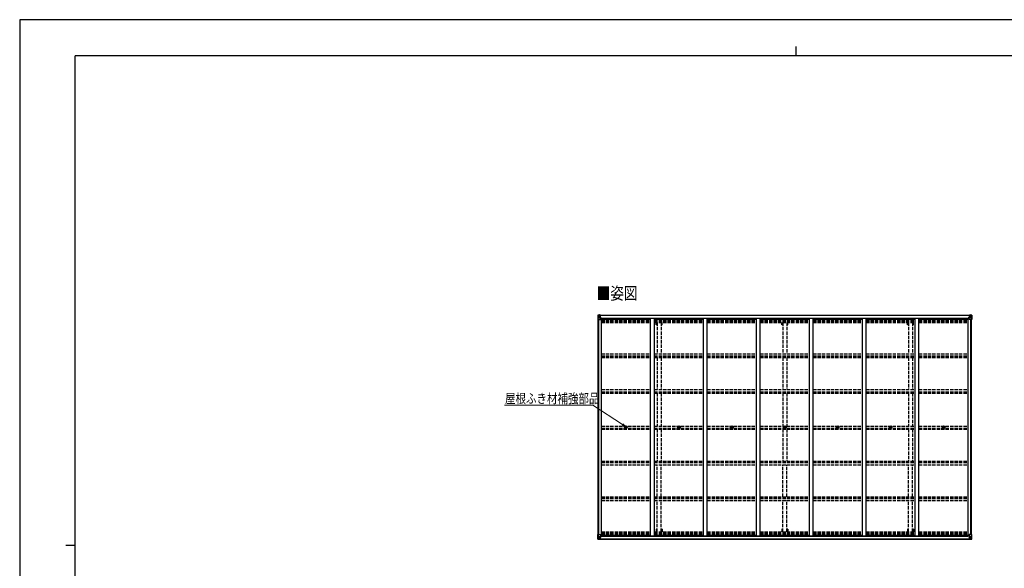
# Model space of a CAD drawing. Units: millimetres. Extents: x 0 to 21025, y 0 to 14850.
# Drawn here: x 0 to 13319, y 7425 to 14850 of the extents above; entities that cross this region are included whole.
import ezdxf

# ---------------------------------------------------------------- set-up
doc = ezdxf.new("R2010")
doc.units = ezdxf.units.MM
doc.linetypes.add('YHIDDEN_1', pattern=[4, 3, -1])
for name, color, linetype, lineweight in [('USER1', 3, 'Continuous', 13), ('YKK_13', 4, 'Continuous', 30), ('YKK_A1', 4, 'Continuous', 30), ('YKK_D', 6, 'Continuous', 13), ('YKK_ZWAK', 7, 'Continuous', 30)]:
    doc.layers.add(name, color=color, linetype=linetype, lineweight=lineweight)
doc.styles.add('text-b', font='extslim2.shx', dxfattribs={"width": 0.8, "bigfont": 'extfont2.shx'})

msp = doc.modelspace()

# ---------------------------------------------------------------- linework, layer by layer
at = {"layer": 'YKK_13'}
for p, q in [((7822, 10851), (7822, 10791)), ((7822, 10851), (7822, 10851)), ((7822, 10791), (7825, 10791)), ((7823, 10852), (7832, 10853)), ((7823, 10852), (7823, 10852)), ((7823, 10852), (7823, 10852)), ((7832, 10853), (7824, 10852)), ((7825, 10851), (7825, 10851)), ((7825, 10791), (7825, 10851)), ((7825, 10818), (7830, 10830)), ((7825, 10818), (7832, 10817)), ((7825, 10791), (7855, 10791)), ((7829, 10848), (7826, 10852)), ((7830, 10844), (7832, 10845)), ((7830, 10831), (7830, 10844)), ((7832, 10831), (7830, 10831)), ((7832, 10853), (7844, 10854)), ((7844, 10854), (7832, 10853)), ((7832, 10845), (7844, 10845)), ((7832, 10831), (7844, 10831)), ((7832, 10831), (7832, 10831)), ((7832, 10817), (7856, 10817)), ((7835, 10838), (7835, 10839)), ((7835, 10839), (7836, 10839)), ((7836, 10838), (7835, 10838)), ((7837, 10840), (7837, 10841)), ((7837, 10841), (7838, 10841)), ((7837, 10836), (7837, 10837)), ((7838, 10836), (7837, 10836)), ((7838, 10841), (7838, 10840)), ((7838, 10839), (7839, 10839)), ((7839, 10838), (7838, 10838)), ((7838, 10837), (7838, 10836)), ((7839, 10839), (7839, 10838)), ((7843, 10845), (7844, 10845)), ((7851, 10854), (7844, 10854)), ((7844, 10828), (7844, 10854)), ((7844, 10853), (7851, 10853)), ((7846, 10848), (7844, 10848)), ((7846, 10845), (7844, 10845)), ((7846, 10831), (7844, 10831)), ((7855, 10825), (7845, 10827)), ((7845, 10827), (7855, 10826)), ((7845, 10827), (7845, 10827)), ((7851, 10853), (7846, 10853)), ((7846, 10853), (7846, 10827)), ((7851, 10852), (7846, 10852)), ((7854, 10849), (7846, 10849)), ((7846, 10849), (7846, 10847)), ((7854, 10849), (7846, 10849)), ((7846, 10848), (7846, 10848)), ((7846, 10848), (7854, 10848)), ((7846, 10847), (7846, 10847)), ((7846, 10847), (7846, 10847)), ((7861, 10847), (7846, 10847)), ((7846, 10847), (7846, 10847)), ((7856, 10847), (7846, 10847)), ((7846, 10846), (7850, 10846)), ((7850, 10843), (7846, 10843)), ((7850, 10835), (7846, 10835)), ((7850, 10827), (7850, 10847)), ((7851, 10853), (7851, 10854)), ((7851, 10853), (7851, 10853)), ((7851, 10853), (7851, 10852)), ((7851, 10852), (7851, 10852)), ((7854, 10848), (7854, 10849)), ((7855, 10826), (7855, 10825)), ((7856, 10852), (7858, 10852)), ((7856, 10852), (7856, 10852)), ((7856, 10852), (7856, 10852)), ((7856, 10848), (7861, 10848)), ((7856, 10847), (7856, 10848)), ((7856, 10847), (7856, 10847)), ((7856, 10847), (7862, 10847)), ((7856, 10826), (7860, 10826)), ((7856, 10792), (7856, 10825)), ((7860, 10824), (7856, 10824)), ((7861, 10814), (7856, 10814)), ((7860, 10826), (7860, 10824)), ((7861, 10826), (7860, 10826)), ((7860, 10824), (7861, 10824)), ((7861, 10849), (7861, 10848)), ((7861, 10848), (7862, 10848)), ((7861, 10810), (7861, 10826)), ((7862, 10848), (7862, 10849)), ((7862, 10848), (7862, 10847)), ((7862, 10847), (7862, 10847)), ((12838, 10848), (12838, 10849)), ((12839, 10848), (12838, 10848)), ((12838, 10848), (12838, 10847)), ((12844, 10847), (12838, 10847)), ((12838, 10847), (12838, 10847)), ((12839, 10849), (12839, 10848)), ((12844, 10848), (12839, 10848)), ((12839, 10847), (12854, 10847)), ((12840, 10826), (12841, 10826)), ((12840, 10810), (12840, 10826)), ((12841, 10824), (12840, 10824)), ((12840, 10814), (12844, 10814)), ((12841, 10826), (12841, 10824)), ((12845, 10826), (12841, 10826)), ((12841, 10824), (12844, 10824)), ((12844, 10852), (12843, 10852)), ((12844, 10852), (12845, 10852)), ((12844, 10847), (12844, 10848)), ((12844, 10847), (12854, 10847)), ((12844, 10847), (12844, 10847)), ((12844, 10792), (12844, 10825)), ((12868, 10817), (12844, 10817)), ((12845, 10852), (12845, 10852)), ((12845, 10825), (12855, 10827)), ((12855, 10827), (12845, 10826)), ((12845, 10826), (12845, 10825)), ((12875, 10791), (12845, 10791)), ((12846, 10848), (12846, 10849)), ((12846, 10849), (12854, 10849)), ((12846, 10849), (12854, 10849)), ((12854, 10848), (12846, 10848)), ((12850, 10854), (12856, 10854)), ((12850, 10853), (12850, 10854)), ((12856, 10853), (12850, 10853)), ((12850, 10853), (12850, 10853)), ((12850, 10853), (12855, 10853)), ((12850, 10853), (12850, 10852)), ((12850, 10852), (12855, 10852)), ((12850, 10852), (12850, 10852)), ((12851, 10827), (12851, 10847)), ((12854, 10846), (12851, 10846)), ((12851, 10843), (12855, 10843)), ((12851, 10835), (12855, 10835)), ((12854, 10849), (12854, 10847)), ((12854, 10848), (12855, 10848)), ((12854, 10847), (12854, 10847)), ((12854, 10847), (12854, 10847)), ((12854, 10847), (12854, 10847)), ((12855, 10853), (12855, 10827)), ((12855, 10848), (12856, 10848)), ((12855, 10845), (12856, 10845)), ((12855, 10831), (12856, 10831)), ((12855, 10827), (12855, 10827)), ((12856, 10828), (12856, 10854)), ((12868, 10853), (12856, 10854)), ((12856, 10854), (12868, 10853)), ((12857, 10845), (12856, 10845)), ((12868, 10845), (12856, 10845)), ((12868, 10831), (12856, 10831)), ((12862, 10839), (12861, 10839)), ((12861, 10839), (12861, 10838)), ((12861, 10838), (12862, 10838)), ((12864, 10841), (12863, 10841)), ((12863, 10841), (12863, 10840)), ((12863, 10837), (12863, 10836)), ((12863, 10836), (12864, 10836)), ((12864, 10840), (12864, 10841)), ((12865, 10839), (12864, 10839)), ((12864, 10838), (12865, 10838)), ((12864, 10836), (12864, 10837)), ((12865, 10838), (12865, 10839)), ((12877, 10852), (12868, 10853)), ((12868, 10853), (12876, 10852)), ((12870, 10844), (12868, 10845)), ((12868, 10831), (12868, 10831)), ((12868, 10831), (12870, 10831)), ((12875, 10818), (12868, 10817)), ((12870, 10831), (12870, 10844)), ((12871, 10848), (12874, 10852)), ((12875, 10818), (12871, 10830)), ((12875, 10851), (12875, 10851)), ((12875, 10791), (12875, 10851)), ((12878, 10791), (12875, 10791)), ((12877, 10852), (12877, 10852)), ((12877, 10852), (12877, 10852)), ((12878, 10851), (12878, 10791)), ((12878, 10851), (12878, 10851)), ((8200, 9336), (8201, 9336)), ((8200, 9335), (8201, 9335)), ((8202, 9337), (8201, 9336)), ((8201, 9336), (8201, 9336)), ((8202, 9335), (8201, 9335)), ((8201, 9335), (8201, 9335)), ((8202, 9338), (8202, 9337)), ((8202, 9334), (8202, 9335)), ((8203, 9338), (8203, 9337)), ((8203, 9337), (8203, 9336)), ((8204, 9336), (8203, 9336)), ((8203, 9336), (8203, 9336)), ((8203, 9334), (8203, 9335)), ((8204, 9335), (8203, 9335)), ((8203, 9335), (8203, 9335)), ((8203, 9335), (8203, 9335)), ((8916, 9336), (8917, 9336)), ((8916, 9335), (8917, 9335)), ((8918, 9337), (8917, 9336)), ((8917, 9336), (8917, 9336)), ((8918, 9335), (8917, 9335)), ((8917, 9335), (8917, 9335)), ((8918, 9338), (8918, 9337)), ((8918, 9334), (8918, 9335)), ((8919, 9338), (8919, 9337)), ((8919, 9337), (8919, 9336)), ((8920, 9336), (8919, 9336)), ((8919, 9336), (8919, 9336)), ((8919, 9334), (8919, 9335)), ((8920, 9335), (8919, 9335)), ((8919, 9335), (8919, 9335)), ((8919, 9335), (8919, 9335)), ((9632, 9336), (9633, 9336)), ((9632, 9335), (9633, 9335)), ((9634, 9337), (9633, 9336)), ((9633, 9336), (9633, 9336)), ((9634, 9335), (9633, 9335)), ((9633, 9335), (9633, 9335)), ((9634, 9338), (9634, 9337)), ((9634, 9334), (9634, 9335)), ((9635, 9338), (9635, 9337)), ((9635, 9337), (9635, 9336)), ((9636, 9336), (9635, 9336)), ((9635, 9336), (9635, 9336)), ((9635, 9334), (9635, 9335)), ((9636, 9335), (9635, 9335)), ((9635, 9335), (9635, 9335)), ((9635, 9335), (9635, 9335)), ((10348, 9336), (10349, 9336)), ((10348, 9335), (10349, 9335)), ((10350, 9337), (10349, 9336)), ((10349, 9336), (10349, 9336)), ((10350, 9335), (10349, 9335)), ((10349, 9335), (10349, 9335)), ((10350, 9338), (10350, 9337)), ((10350, 9334), (10350, 9335)), ((10351, 9338), (10351, 9337)), ((10351, 9337), (10351, 9336)), ((10352, 9336), (10351, 9336)), ((10351, 9336), (10351, 9336)), ((10351, 9334), (10351, 9335)), ((10352, 9335), (10351, 9335)), ((10351, 9335), (10351, 9335)), ((10351, 9335), (10351, 9335)), ((11064, 9336), (11065, 9336)), ((11064, 9335), (11065, 9335)), ((11066, 9337), (11065, 9336)), ((11065, 9336), (11065, 9336)), ((11066, 9335), (11065, 9335)), ((11065, 9335), (11065, 9335)), ((11066, 9338), (11066, 9337)), ((11066, 9334), (11066, 9335)), ((11067, 9338), (11067, 9337)), ((11067, 9337), (11067, 9336)), ((11068, 9336), (11067, 9336)), ((11067, 9336), (11067, 9336)), ((11067, 9334), (11067, 9335)), ((11068, 9335), (11067, 9335)), ((11067, 9335), (11067, 9335)), ((11067, 9335), (11067, 9335)), ((11780, 9336), (11781, 9336)), ((11780, 9335), (11781, 9335)), ((11782, 9337), (11781, 9336)), ((11781, 9336), (11781, 9336)), ((11782, 9335), (11781, 9335)), ((11781, 9335), (11781, 9335)), ((11782, 9338), (11782, 9337)), ((11782, 9334), (11782, 9335)), ((11783, 9338), (11783, 9337)), ((11783, 9337), (11783, 9336)), ((11784, 9336), (11783, 9336)), ((11783, 9336), (11783, 9336)), ((11783, 9334), (11783, 9335)), ((11784, 9335), (11783, 9335)), ((11783, 9335), (11783, 9335)), ((11783, 9335), (11783, 9335)), ((12496, 9336), (12497, 9336)), ((12496, 9335), (12497, 9335)), ((12498, 9337), (12497, 9336)), ((12497, 9336), (12497, 9336)), ((12498, 9335), (12497, 9335)), ((12497, 9335), (12497, 9335)), ((12498, 9338), (12498, 9337)), ((12498, 9334), (12498, 9335)), ((12499, 9338), (12499, 9337)), ((12499, 9337), (12499, 9336)), ((12500, 9336), (12499, 9336)), ((12499, 9336), (12499, 9336)), ((12499, 9334), (12499, 9335)), ((12500, 9335), (12499, 9335)), ((12499, 9335), (12499, 9335)), ((12499, 9335), (12499, 9335)), ((7822, 7820), (7822, 7881)), ((7822, 7881), (7825, 7881)), ((7822, 7820), (7822, 7881)), ((7822, 7881), (7825, 7881)), ((7825, 7881), (7855, 7881)), ((7825, 7881), (7825, 7820)), ((7825, 7881), (7855, 7881)), ((7825, 7881), (7825, 7820)), ((7856, 7880), (7856, 7847)), ((7856, 7880), (7856, 7847)), ((7861, 7863), (7861, 7846)), ((7861, 7862), (7861, 7846)), ((12840, 7863), (12840, 7846)), ((12844, 7880), (12844, 7847)), ((12875, 7881), (12845, 7881)), ((12878, 7881), (12875, 7881)), ((12875, 7881), (12875, 7820)), ((12878, 7820), (12878, 7881)), ((7822, 7820), (7822, 7820)), ((7822, 7820), (7822, 7820)), ((7823, 7819), (7832, 7819)), ((7823, 7819), (7823, 7819)), ((7823, 7819), (7823, 7819)), ((7823, 7819), (7832, 7819)), ((7823, 7819), (7823, 7819)), ((7823, 7819), (7823, 7819)), ((7832, 7819), (7824, 7819)), ((7832, 7819), (7824, 7819)), ((7825, 7854), (7832, 7854)), ((7825, 7854), (7830, 7842)), ((7825, 7854), (7832, 7854)), ((7825, 7854), (7830, 7842)), ((7825, 7820), (7825, 7820)), ((7825, 7820), (7825, 7820)), ((7829, 7824), (7826, 7820)), ((7829, 7824), (7826, 7820)), ((7830, 7841), (7830, 7827)), ((7832, 7841), (7830, 7841)), ((7830, 7841), (7830, 7827)), ((7832, 7841), (7830, 7841)), ((7830, 7827), (7832, 7827)), ((7830, 7827), (7832, 7827)), ((7832, 7854), (7856, 7854)), ((7832, 7854), (7856, 7854)), ((7832, 7841), (7844, 7841)), ((7832, 7841), (7832, 7841)), ((7832, 7841), (7844, 7841)), ((7832, 7841), (7832, 7841)), ((7832, 7827), (7844, 7827)), ((7832, 7827), (7844, 7827)), ((7832, 7819), (7844, 7818)), ((7844, 7818), (7832, 7819)), ((7832, 7819), (7844, 7818)), ((7844, 7818), (7832, 7819)), ((7836, 7833), (7835, 7833)), ((7835, 7833), (7835, 7832)), ((7836, 7833), (7835, 7833)), ((7835, 7833), (7835, 7832)), ((7835, 7832), (7836, 7832)), ((7835, 7832), (7836, 7832)), ((7838, 7835), (7837, 7835)), ((7837, 7835), (7837, 7834)), ((7838, 7835), (7837, 7835)), ((7837, 7835), (7837, 7834)), ((7837, 7831), (7837, 7831)), ((7837, 7831), (7838, 7831)), ((7837, 7831), (7837, 7831)), ((7837, 7831), (7838, 7831)), ((7838, 7834), (7838, 7835)), ((7838, 7834), (7838, 7835)), ((7839, 7833), (7838, 7833)), ((7839, 7833), (7838, 7833)), ((7838, 7832), (7839, 7832)), ((7838, 7832), (7839, 7832)), ((7838, 7831), (7838, 7831)), ((7838, 7831), (7838, 7831)), ((7839, 7832), (7839, 7833)), ((7839, 7832), (7839, 7833)), ((7843, 7827), (7844, 7827)), ((7843, 7827), (7844, 7827)), ((7844, 7844), (7844, 7818)), ((7844, 7844), (7844, 7818)), ((7846, 7841), (7844, 7841)), ((7846, 7841), (7844, 7841)), ((7846, 7827), (7844, 7827)), ((7846, 7827), (7844, 7827)), ((7846, 7824), (7844, 7824)), ((7846, 7824), (7844, 7824)), ((7844, 7819), (7851, 7818)), ((7844, 7819), (7851, 7818)), ((7851, 7818), (7844, 7818)), ((7851, 7818), (7844, 7818)), ((7855, 7847), (7845, 7845)), ((7855, 7847), (7845, 7845)), ((7845, 7844), (7855, 7846)), ((7845, 7844), (7855, 7846)), ((7845, 7845), (7845, 7844)), ((7845, 7845), (7845, 7844)), ((7846, 7819), (7846, 7844)), ((7846, 7819), (7846, 7844)), ((7850, 7837), (7846, 7837)), ((7850, 7837), (7846, 7837)), ((7850, 7829), (7846, 7829)), ((7850, 7829), (7846, 7829)), ((7846, 7825), (7846, 7825)), ((7846, 7825), (7846, 7825)), ((7861, 7825), (7846, 7825)), ((7846, 7825), (7846, 7825)), ((7856, 7825), (7846, 7825)), ((7846, 7823), (7846, 7825)), ((7846, 7825), (7850, 7825)), ((7846, 7825), (7846, 7825)), ((7846, 7825), (7846, 7825)), ((7861, 7825), (7846, 7825)), ((7846, 7825), (7846, 7825)), ((7856, 7825), (7846, 7825)), ((7846, 7823), (7846, 7825)), ((7846, 7825), (7850, 7825)), ((7846, 7824), (7846, 7824)), ((7846, 7824), (7854, 7824)), ((7846, 7824), (7846, 7824)), ((7846, 7824), (7854, 7824)), ((7854, 7823), (7846, 7823)), ((7854, 7823), (7846, 7823)), ((7854, 7823), (7846, 7823)), ((7854, 7823), (7846, 7823)), ((7851, 7819), (7846, 7819)), ((7851, 7819), (7846, 7819)), ((7851, 7819), (7846, 7819)), ((7851, 7819), (7846, 7819)), ((7850, 7845), (7850, 7825)), ((7850, 7845), (7850, 7825)), ((7851, 7819), (7851, 7820)), ((7851, 7819), (7851, 7820)), ((7851, 7819), (7851, 7818)), ((7851, 7819), (7851, 7819)), ((7851, 7819), (7851, 7818)), ((7851, 7819), (7851, 7819)), ((7851, 7818), (7851, 7818)), ((7851, 7818), (7851, 7818)), ((7854, 7824), (7854, 7822)), ((7854, 7824), (7854, 7822)), ((7855, 7846), (7855, 7847)), ((7855, 7846), (7855, 7847)), ((7861, 7858), (7856, 7858)), ((7861, 7858), (7856, 7858)), ((7860, 7848), (7856, 7848)), ((7860, 7848), (7856, 7848)), ((7856, 7846), (7860, 7846)), ((7856, 7846), (7860, 7846)), ((7856, 7825), (7856, 7825)), ((7856, 7825), (7862, 7825)), ((7856, 7825), (7856, 7823)), ((7856, 7825), (7856, 7825)), ((7856, 7825), (7862, 7825)), ((7856, 7825), (7856, 7823)), ((7856, 7823), (7861, 7823)), ((7856, 7823), (7861, 7823)), ((7856, 7820), (7858, 7820)), ((7856, 7820), (7856, 7820)), ((7856, 7820), (7856, 7820)), ((7856, 7820), (7858, 7820)), ((7856, 7820), (7856, 7820)), ((7856, 7820), (7856, 7820)), ((7860, 7846), (7860, 7848)), ((7860, 7848), (7861, 7848)), ((7860, 7846), (7860, 7848)), ((7860, 7848), (7861, 7848)), ((7861, 7846), (7860, 7846)), ((7861, 7846), (7860, 7846)), ((7861, 7822), (7861, 7823)), ((7861, 7823), (7862, 7823)), ((7861, 7822), (7861, 7823)), ((7861, 7823), (7862, 7823)), ((7862, 7825), (7862, 7825)), ((7862, 7823), (7862, 7825)), ((7862, 7825), (7862, 7825)), ((7862, 7823), (7862, 7825)), ((7862, 7823), (7862, 7822)), ((7862, 7823), (7862, 7822)), ((12844, 7825), (12838, 7825)), ((12838, 7825), (12838, 7825)), ((12838, 7823), (12838, 7825)), ((12838, 7823), (12838, 7822)), ((12839, 7823), (12838, 7823)), ((12839, 7825), (12854, 7825)), ((12839, 7822), (12839, 7823)), ((12844, 7823), (12839, 7823)), ((12840, 7858), (12844, 7858)), ((12841, 7848), (12840, 7848)), ((12840, 7846), (12841, 7846)), ((12841, 7846), (12841, 7848)), ((12841, 7848), (12844, 7848)), ((12845, 7846), (12841, 7846)), ((12844, 7820), (12843, 7820)), ((12868, 7854), (12844, 7854)), ((12844, 7825), (12854, 7825)), ((12844, 7825), (12844, 7825)), ((12844, 7825), (12844, 7823)), ((12844, 7820), (12845, 7820)), ((12845, 7847), (12855, 7845)), ((12845, 7846), (12845, 7847)), ((12855, 7844), (12845, 7846)), ((12845, 7820), (12845, 7820)), ((12854, 7824), (12846, 7824)), ((12846, 7824), (12846, 7822)), ((12846, 7823), (12854, 7823)), ((12846, 7823), (12854, 7823)), ((12850, 7819), (12850, 7820)), ((12856, 7819), (12850, 7818)), ((12850, 7819), (12850, 7818)), ((12850, 7819), (12855, 7819)), ((12850, 7819), (12855, 7819)), ((12850, 7819), (12850, 7819)), ((12850, 7818), (12856, 7818)), ((12850, 7818), (12850, 7818)), ((12851, 7845), (12851, 7825)), ((12851, 7837), (12855, 7837)), ((12851, 7829), (12855, 7829)), ((12854, 7825), (12851, 7825)), ((12854, 7825), (12854, 7825)), ((12854, 7825), (12854, 7825)), ((12854, 7825), (12854, 7825)), ((12854, 7823), (12854, 7825)), ((12854, 7824), (12855, 7824)), ((12855, 7845), (12855, 7844)), ((12855, 7819), (12855, 7844)), ((12855, 7841), (12856, 7841)), ((12855, 7827), (12856, 7827)), ((12855, 7824), (12856, 7824)), ((12856, 7844), (12856, 7818)), ((12868, 7841), (12856, 7841)), ((12857, 7827), (12856, 7827)), ((12868, 7827), (12856, 7827)), ((12868, 7819), (12856, 7818)), ((12856, 7818), (12868, 7819)), ((12861, 7832), (12861, 7833)), ((12861, 7833), (12862, 7833)), ((12862, 7832), (12861, 7832)), ((12863, 7835), (12864, 7835)), ((12863, 7834), (12863, 7835)), ((12864, 7831), (12863, 7831)), ((12863, 7831), (12863, 7831)), ((12864, 7835), (12864, 7834)), ((12864, 7833), (12865, 7833)), ((12865, 7832), (12864, 7832)), ((12864, 7831), (12864, 7831)), ((12865, 7833), (12865, 7832)), ((12875, 7854), (12868, 7854)), ((12868, 7841), (12868, 7841)), ((12868, 7841), (12870, 7841)), ((12870, 7827), (12868, 7827)), ((12877, 7819), (12868, 7819)), ((12868, 7819), (12876, 7819)), ((12870, 7841), (12870, 7827)), ((12875, 7854), (12871, 7842)), ((12871, 7824), (12874, 7820)), ((12875, 7820), (12875, 7820)), ((12877, 7819), (12877, 7819)), ((12877, 7819), (12877, 7819)), ((12878, 7820), (12878, 7820))]:
    msp.add_line(p, q, dxfattribs=at)
for centre, radius in [((7837, 10839), 5.3), ((12863, 10839), 5.3), ((8202, 9336), 17), ((8202, 9336), 4), ((8918, 9336), 17), ((8918, 9336), 4), ((9634, 9336), 17), ((9634, 9336), 4), ((10350, 9336), 17), ((10350, 9336), 4), ((11066, 9336), 17), ((11066, 9336), 4), ((11782, 9336), 17), ((11782, 9336), 4), ((12498, 9336), 17), ((12498, 9336), 4), ((7837, 7833), 5.3), ((7837, 7833), 5.3), ((12863, 7833), 5.3)]:
    msp.add_circle(centre, radius, dxfattribs=at)
for centre, radius, start, end in [((7823, 10851), 0.999, 93.4424, 179.9508), ((7823, 10851), 1, 93.5002, 180.0008), ((7823, 10851), 0.999, 93.4424, 179.9508), ((7824, 10865), 12.7, 269.2447, 275.1031), ((7826, 10851), 1.28, 131.1783, 182.459), ((7836, 10840), 0.96, 270, 0), ((7836, 10837), 0.96, 0, 90), ((7838, 10840), 0.96, 180, 270), ((7838, 10837), 0.96, 90, 180), ((7845, 10828), 0.937, 182.3221, 263.2677), ((7845, 10828), 0.937, 182.3221, 263.2677), ((7846, 10849), 0.5, 180.0011, 270.0011), ((7846, 10849), 0.5, 179.998, 269.9969), ((7846, 10846), 0.513, 91.8803, 181.0471), ((7846, 10846), 0.5, 90.529, 180.0446), ((7855, 10825), 0.937, 2.3221, 83.2677), ((7855, 10824), 0.937, 2.3221, 83.2677), ((7855, 10792), 1, 270, 0), ((7861, 10854), 7.69, 268.97, 276.4343), ((12839, 10854), 7.69, 263.5657, 271.03), ((12845, 10825), 0.937, 96.7323, 177.6779), ((12845, 10824), 0.937, 96.7323, 177.6779), ((12845, 10792), 1, 180, 270), ((12854, 10849), 0.5, 269.9989, 359.9989), ((12854, 10849), 0.5, 270.0031, 0.002), ((12854, 10846), 0.513, 358.9529, 88.1197), ((12854, 10846), 0.5, 359.9554, 89.471), ((12855, 10828), 0.937, 276.7323, 357.6779), ((12855, 10828), 0.937, 276.7323, 357.6779), ((12862, 10840), 0.96, 270, 0), ((12862, 10837), 0.96, 0, 90), ((12864, 10840), 0.96, 180, 270), ((12864, 10837), 0.96, 90, 180), ((12874, 10851), 1.28, 357.541, 48.8217), ((12876, 10865), 12.7, 264.8969, 270.7553), ((12877, 10851), 0.999, 0.0492, 86.5576), ((12877, 10851), 1, 359.9992, 86.4998), ((12877, 10851), 0.999, 0.0492, 86.5576), ((8202, 9336), 2.3, 167.4441, 192.5559), ((8202, 9336), 2.3, 77.4441, 102.5559), ((8202, 9336), 2.3, 257.4441, 282.5559), ((8202, 9336), 2.3, 347.4441, 12.5559), ((8918, 9336), 2.3, 167.4441, 192.5559), ((8918, 9336), 2.3, 77.4441, 102.5559), ((8918, 9336), 2.3, 257.4441, 282.5559), ((8918, 9336), 2.3, 347.4441, 12.5559), ((9634, 9336), 2.3, 167.4441, 192.5559), ((9634, 9336), 2.3, 77.4441, 102.5559), ((9634, 9336), 2.3, 257.4441, 282.5559), ((9634, 9336), 2.3, 347.4441, 12.5559), ((10350, 9336), 2.3, 167.4441, 192.5559), ((10350, 9336), 2.3, 77.4441, 102.5559), ((10350, 9336), 2.3, 257.4441, 282.5559), ((10350, 9336), 2.3, 347.4441, 12.5559), ((11066, 9336), 2.3, 167.4441, 192.5559), ((11066, 9336), 2.3, 77.4441, 102.5559), ((11066, 9336), 2.3, 257.4441, 282.5559), ((11066, 9336), 2.3, 347.4441, 12.5559), ((11782, 9336), 2.3, 167.4441, 192.5559), ((11782, 9336), 2.3, 77.4441, 102.5559), ((11782, 9336), 2.3, 257.4441, 282.5559), ((11782, 9336), 2.3, 347.4441, 12.5559), ((12498, 9336), 2.3, 167.4441, 192.5559), ((12498, 9336), 2.3, 77.4441, 102.5559), ((12498, 9336), 2.3, 257.4441, 282.5559), ((12498, 9336), 2.3, 347.4441, 12.5559), ((7855, 7880), 1, 0, 90), ((7855, 7880), 1, 0, 90), ((12845, 7880), 1, 90, 180), ((7823, 7820), 0.999, 180.0492, 266.5576), ((7823, 7820), 1, 179.9992, 266.4998), ((7823, 7820), 0.999, 180.0492, 266.5576), ((7823, 7820), 0.999, 180.0492, 266.5576), ((7823, 7820), 1, 179.9992, 266.4998), ((7823, 7820), 0.999, 180.0492, 266.5576), ((7824, 7807), 12.7, 84.8969, 90.7553), ((7824, 7807), 12.7, 84.8969, 90.7553), ((7826, 7820), 1.28, 177.541, 228.8217), ((7826, 7820), 1.28, 177.541, 228.8217), ((7836, 7834), 0.96, 270, 0), ((7836, 7834), 0.96, 270, 0), ((7836, 7831), 0.96, 0, 90), ((7836, 7831), 0.96, 0, 90), ((7838, 7834), 0.96, 180, 270), ((7838, 7834), 0.96, 180, 270), ((7838, 7831), 0.96, 90, 180), ((7838, 7831), 0.96, 90, 180), ((7845, 7844), 0.937, 96.7323, 177.6779), ((7845, 7844), 0.937, 96.7323, 177.6779), ((7845, 7843), 0.937, 96.7323, 177.6779), ((7845, 7843), 0.937, 96.7323, 177.6779), ((7846, 7826), 0.513, 178.9529, 268.1197), ((7846, 7826), 0.513, 178.9529, 268.1197), ((7846, 7825), 0.5, 179.9554, 269.471), ((7846, 7825), 0.5, 179.9554, 269.471), ((7846, 7822), 0.5, 89.9989, 179.9989), ((7846, 7822), 0.5, 90.0031, 180.002), ((7846, 7822), 0.5, 89.9989, 179.9989), ((7846, 7822), 0.5, 90.0031, 180.002), ((7855, 7847), 0.937, 276.7323, 357.6779), ((7855, 7847), 0.937, 276.7323, 357.6779), ((7855, 7847), 0.937, 276.7323, 357.6779), ((7855, 7847), 0.937, 276.7323, 357.6779), ((7861, 7817), 7.69, 83.5657, 91.03), ((7861, 7817), 7.69, 83.5657, 91.03), ((12839, 7817), 7.69, 88.97, 96.4343), ((12845, 7847), 0.937, 182.3221, 263.2677), ((12845, 7847), 0.937, 182.3221, 263.2677), ((12854, 7826), 0.513, 271.8803, 1.0471), ((12854, 7825), 0.5, 270.529, 0.0446), ((12854, 7822), 0.5, 0.0011, 90.0011), ((12854, 7822), 0.5, 359.998, 89.9969), ((12855, 7844), 0.937, 2.3221, 83.2677), ((12855, 7843), 0.937, 2.3221, 83.2677), ((12862, 7834), 0.96, 270, 0), ((12862, 7831), 0.96, 0, 90), ((12864, 7834), 0.96, 180, 270), ((12864, 7831), 0.96, 90, 180), ((12874, 7820), 1.28, 311.1783, 2.459), ((12876, 7807), 12.7, 89.2447, 95.1031), ((12877, 7820), 0.999, 273.4424, 359.9508), ((12877, 7820), 1, 273.5002, 0.0008), ((12877, 7820), 0.999, 273.4424, 359.9508)]:
    msp.add_arc(centre, radius, start, end, dxfattribs=at)
at = {"layer": 'YKK_13', "extrusion": (0, 0, -1)}
for centre, major_axis, ratio, start_param, end_param in [((7825, 10853), (2, 0.12), 0.060933, 2.071256, 3.14534), ((8024, 10865), (201, 12), 0.060933, 3.14534, 3.145839), ((7825, 10849), (-0.02, 3), 0.466854, 0.125683, 0.759696), ((7826, 10820), (0.85, 2.32), 0.403757, 3.00878, 3.974439), ((7827, 10844), (0.03, 5), 0.573921, 0.767272, 1.551125), ((7828, 10831), (0, 3), 0.468246, 1.577288, 2.012794), ((7750, 10845), (81.7, 0), 0.061163, 6.282413, 6.283185), ((12950, 7827), (-81.7, 0), 0.061163, 6.282413, 6.283185), ((12872, 7841), (0, -3), 0.468246, 1.577288, 2.012794), ((12873, 7827), (-0.03, -5), 0.573921, 0.767272, 1.551125), ((12875, 7822), (0.02, -3), 0.466854, 0.125683, 0.759696), ((12874, 7852), (-0.85, -2.32), 0.403757, 3.00878, 3.974439), ((12875, 7819), (-2, -0.12), 0.060933, 2.071256, 3.14534), ((12676, 7807), (-201, -12), 0.060933, 3.14534, 3.145839)]:
    msp.add_ellipse(centre, major_axis=major_axis, ratio=ratio, start_param=start_param, end_param=end_param, dxfattribs=at)
at = {"layer": 'YKK_13'}
for centre, major_axis, ratio, start_param, end_param in [((12950, 10845), (-81.7, 0), 0.061163, 6.282413, 6.283185), ((12873, 10844), (-0.03, 5), 0.573921, 0.767272, 1.551125), ((12872, 10831), (0, 3), 0.468246, 1.577288, 2.012794), ((12875, 10849), (0.02, 3), 0.466854, 0.125683, 0.759696), ((12874, 10820), (-0.85, 2.32), 0.403757, 3.00878, 3.974439), ((12875, 10853), (-2, 0.12), 0.060933, 2.071256, 3.14534), ((12676, 10865), (-201, 12), 0.060933, 3.14534, 3.145839), ((7825, 7819), (2, -0.12), 0.060933, 2.071256, 3.14534), ((8024, 7807), (201, -12), 0.060933, 3.14534, 3.145839), ((7825, 7819), (2, -0.12), 0.060933, 2.071256, 3.14534), ((8024, 7807), (201, -12), 0.060933, 3.14534, 3.145839), ((7826, 7852), (0.85, -2.32), 0.403757, 3.00878, 3.974439), ((7826, 7852), (0.85, -2.32), 0.403757, 3.00878, 3.974439), ((7825, 7822), (-0.02, -3), 0.466854, 0.125683, 0.759696), ((7825, 7822), (-0.02, -3), 0.466854, 0.125683, 0.759696), ((7827, 7827), (0.03, -5), 0.573921, 0.767272, 1.551125), ((7827, 7827), (0.03, -5), 0.573921, 0.767272, 1.551125), ((7828, 7841), (0, -3), 0.468246, 1.577288, 2.012794), ((7828, 7841), (0, -3), 0.468246, 1.577288, 2.012794), ((7750, 7827), (81.7, 0), 0.061163, 6.282413, 6.283185), ((7750, 7827), (81.7, 0), 0.061163, 6.282413, 6.283185)]:
    msp.add_ellipse(centre, major_axis=major_axis, ratio=ratio, start_param=start_param, end_param=end_param, dxfattribs=at)
at = {"layer": 'YKK_A1'}
for p, q in [((7824, 7881), (7824, 10791)), ((7834, 7881), (7834, 10791)), ((7846, 10852), (12855, 10852)), ((7846, 10849), (12855, 10849)), ((7856, 10810), (7869, 10810)), ((7869, 7863), (7869, 10810)), ((7869, 10796), (8535, 10796)), ((7877, 10811), (12824, 10811)), ((7877, 10796), (7877, 10811)), ((8535, 7863), (8535, 10810)), ((8535, 10810), (8585, 10810)), ((8585, 7863), (8585, 10810)), ((8585, 10796), (9251, 10796)), ((9251, 7863), (9251, 10810)), ((9251, 10810), (9301, 10810)), ((9301, 7863), (9301, 10810)), ((9301, 10796), (9967, 10796)), ((9967, 7863), (9967, 10810)), ((9967, 10810), (10017, 10810)), ((10017, 7863), (10017, 10810)), ((10017, 10796), (10683, 10796)), ((10683, 10810), (10733, 10810)), ((10683, 7863), (10683, 10810)), ((10733, 7863), (10733, 10810)), ((10733, 10796), (11399, 10796)), ((11399, 10810), (11449, 10810)), ((11399, 7863), (11399, 10810)), ((11449, 7863), (11449, 10810)), ((11449, 10796), (12115, 10796)), ((12115, 10810), (12165, 10810)), ((12115, 7863), (12115, 10810)), ((12165, 7863), (12165, 10810)), ((12165, 10796), (12831, 10796)), ((12824, 10796), (12824, 10811)), ((12831, 7863), (12831, 10810)), ((12844, 10810), (12831, 10810)), ((12866, 7881), (12866, 10791)), ((12876, 7881), (12876, 10791)), ((7856, 7863), (7869, 7863)), ((7869, 7875), (8535, 7875)), ((7877, 7875), (7877, 7860)), ((7877, 7860), (12824, 7860)), ((8535, 7863), (8585, 7863)), ((8585, 7875), (9251, 7875)), ((9251, 7863), (9301, 7863)), ((9301, 7875), (9967, 7875)), ((9967, 7863), (10017, 7863)), ((10017, 7875), (10683, 7875)), ((10683, 7863), (10733, 7863)), ((10733, 7875), (11399, 7875)), ((11399, 7863), (11449, 7863)), ((11449, 7875), (12115, 7875)), ((12115, 7863), (12165, 7863)), ((12165, 7875), (12831, 7875)), ((12824, 7875), (12824, 7860)), ((12844, 7863), (12831, 7863)), ((7846, 7822), (12855, 7822)), ((7846, 7820), (12855, 7820))]:
    msp.add_line(p, q, dxfattribs=at)
at = {"layer": 'YKK_A1', "linetype": 'YHIDDEN_1', "ltscale": 15}
for p, q in [((7869, 10787), (8535, 10787)), ((7869, 10780), (8535, 10780)), ((7869, 10776), (8535, 10776)), ((7869, 10765), (8535, 10765)), ((7869, 10752), (8535, 10752)), ((8585, 10787), (9251, 10787)), ((8585, 10780), (9251, 10780)), ((8585, 10776), (9251, 10776)), ((8585, 10765), (9251, 10765)), ((8585, 10752), (9251, 10752)), ((8611, 10718), (8611, 10752)), ((8623, 10718), (8611, 10718)), ((8623, 10752), (8623, 10329)), ((8678, 10752), (8678, 10329)), ((8690, 10718), (8678, 10718)), ((8690, 10718), (8690, 10752)), ((9301, 10787), (9967, 10787)), ((9301, 10780), (9967, 10780)), ((9301, 10776), (9967, 10776)), ((9301, 10765), (9967, 10765)), ((9301, 10752), (9967, 10752)), ((10017, 10787), (10683, 10787)), ((10017, 10780), (10683, 10780)), ((10017, 10776), (10683, 10776)), ((10017, 10765), (10683, 10765)), ((10017, 10752), (10683, 10752)), ((10311, 10718), (10311, 10752)), ((10323, 10718), (10311, 10718)), ((10323, 10752), (10323, 10329)), ((10378, 10752), (10378, 10329)), ((10390, 10718), (10378, 10718)), ((10390, 10718), (10390, 10752)), ((10733, 10787), (11399, 10787)), ((10733, 10780), (11399, 10780)), ((10733, 10776), (11399, 10776)), ((10733, 10765), (11399, 10765)), ((10733, 10752), (11399, 10752)), ((11449, 10787), (12115, 10787)), ((11449, 10780), (12115, 10780)), ((11449, 10776), (12115, 10776)), ((11449, 10765), (12115, 10765)), ((11449, 10752), (12115, 10752)), ((12011, 10718), (12011, 10752)), ((12023, 10718), (12011, 10718)), ((12023, 10752), (12023, 10329)), ((12078, 10752), (12078, 10329)), ((12090, 10718), (12078, 10718)), ((12090, 10718), (12090, 10752)), ((12165, 10787), (12831, 10787)), ((12165, 10780), (12831, 10780)), ((12165, 10776), (12831, 10776)), ((12165, 10765), (12831, 10765)), ((12165, 10752), (12831, 10752)), ((7869, 10329), (8535, 10329)), ((7869, 10300), (8535, 10300)), ((7869, 10290), (8535, 10290)), ((7869, 10277), (8535, 10277)), ((8585, 10329), (9251, 10329)), ((8585, 10300), (9251, 10300)), ((8585, 10290), (9251, 10290)), ((8585, 10277), (9251, 10277)), ((8623, 10277), (8623, 9844)), ((8678, 10277), (8678, 9844)), ((9301, 10329), (9967, 10329)), ((9301, 10300), (9967, 10300)), ((9301, 10290), (9967, 10290)), ((9301, 10277), (9967, 10277)), ((10017, 10329), (10683, 10329)), ((10017, 10300), (10683, 10300)), ((10017, 10290), (10683, 10290)), ((10017, 10277), (10683, 10277)), ((10323, 10277), (10323, 9844)), ((10378, 10277), (10378, 9844)), ((10733, 10329), (11399, 10329)), ((10733, 10300), (11399, 10300)), ((10733, 10290), (11399, 10290)), ((10733, 10277), (11399, 10277)), ((11449, 10329), (12115, 10329)), ((11449, 10300), (12115, 10300)), ((11449, 10290), (12115, 10290)), ((11449, 10277), (12115, 10277)), ((12023, 10277), (12023, 9844)), ((12078, 10277), (12078, 9844)), ((12165, 10329), (12831, 10329)), ((12165, 10300), (12831, 10300)), ((12165, 10290), (12831, 10290)), ((12165, 10277), (12831, 10277)), ((7869, 9844), (8535, 9844)), ((7869, 9815), (8535, 9815)), ((7869, 9809), (8535, 9809)), ((7869, 9796), (8535, 9796)), ((8585, 9844), (9251, 9844)), ((8585, 9815), (9251, 9815)), ((8585, 9809), (9251, 9809)), ((8585, 9796), (9251, 9796)), ((8623, 9796), (8623, 9351)), ((8678, 9796), (8678, 9351)), ((9301, 9844), (9967, 9844)), ((9301, 9815), (9967, 9815)), ((9301, 9809), (9967, 9809)), ((9301, 9796), (9967, 9796)), ((10017, 9844), (10683, 9844)), ((10017, 9815), (10683, 9815)), ((10017, 9809), (10683, 9809)), ((10017, 9796), (10683, 9796)), ((10323, 9796), (10323, 9351)), ((10378, 9796), (10378, 9351)), ((10733, 9844), (11399, 9844)), ((10733, 9815), (11399, 9815)), ((10733, 9809), (11399, 9809)), ((10733, 9796), (11399, 9796)), ((11449, 9844), (12115, 9844)), ((11449, 9815), (12115, 9815)), ((11449, 9809), (12115, 9809)), ((11449, 9796), (12115, 9796)), ((12023, 9796), (12023, 9351)), ((12078, 9796), (12078, 9351)), ((12165, 9844), (12831, 9844)), ((12165, 9815), (12831, 9815)), ((12165, 9809), (12831, 9809)), ((12165, 9796), (12831, 9796)), ((7869, 9351), (8535, 9351)), ((8585, 9351), (9251, 9351)), ((9301, 9351), (9967, 9351)), ((10017, 9351), (10683, 9351)), ((10733, 9351), (11399, 9351)), ((11449, 9351), (12115, 9351)), ((12165, 9351), (12831, 9351)), ((7869, 9321), (8535, 9321)), ((7869, 9308), (8535, 9308)), ((8585, 9321), (9251, 9321)), ((8585, 9308), (9251, 9308)), ((8623, 9308), (8623, 8876)), ((8678, 9308), (8678, 8876)), ((9301, 9321), (9967, 9321)), ((9301, 9308), (9967, 9308)), ((10017, 9321), (10683, 9321)), ((10017, 9308), (10683, 9308)), ((10323, 9308), (10323, 8876)), ((10378, 9308), (10378, 8876)), ((10733, 9321), (11399, 9321)), ((10733, 9308), (11399, 9308)), ((11449, 9321), (12115, 9321)), ((11449, 9308), (12115, 9308)), ((12023, 9308), (12023, 8876)), ((12078, 9308), (12078, 8876)), ((12165, 9321), (12831, 9321)), ((12165, 9308), (12831, 9308)), ((7869, 8876), (8535, 8876)), ((7869, 8863), (8535, 8863)), ((7869, 8857), (8535, 8857)), ((7869, 8827), (8535, 8827)), ((8585, 8876), (9251, 8876)), ((8585, 8863), (9251, 8863)), ((8585, 8857), (9251, 8857)), ((8585, 8827), (9251, 8827)), ((8623, 8394), (8623, 8827)), ((8678, 8394), (8678, 8827)), ((9301, 8876), (9967, 8876)), ((9301, 8863), (9967, 8863)), ((9301, 8857), (9967, 8857)), ((9301, 8827), (9967, 8827)), ((10017, 8876), (10683, 8876)), ((10017, 8863), (10683, 8863)), ((10017, 8857), (10683, 8857)), ((10017, 8827), (10683, 8827)), ((10323, 8394), (10323, 8827)), ((10378, 8394), (10378, 8827)), ((10733, 8876), (11399, 8876)), ((10733, 8863), (11399, 8863)), ((10733, 8857), (11399, 8857)), ((10733, 8827), (11399, 8827)), ((11449, 8876), (12115, 8876)), ((11449, 8863), (12115, 8863)), ((11449, 8857), (12115, 8857)), ((11449, 8827), (12115, 8827)), ((12023, 8394), (12023, 8827)), ((12078, 8394), (12078, 8827)), ((12165, 8876), (12831, 8876)), ((12165, 8863), (12831, 8863)), ((12165, 8857), (12831, 8857)), ((12165, 8827), (12831, 8827)), ((7869, 8394), (8535, 8394)), ((8585, 8394), (9251, 8394)), ((9301, 8394), (9967, 8394)), ((10017, 8394), (10683, 8394)), ((10733, 8394), (11399, 8394)), ((11449, 8394), (12115, 8394)), ((12165, 8394), (12831, 8394)), ((7869, 8381), (8535, 8381)), ((7869, 8371), (8535, 8371)), ((7869, 8342), (8535, 8342)), ((8585, 8381), (9251, 8381)), ((8585, 8371), (9251, 8371)), ((8585, 8342), (9251, 8342)), ((8623, 7920), (8623, 8342)), ((8678, 7920), (8678, 8342)), ((9301, 8381), (9967, 8381)), ((9301, 8371), (9967, 8371)), ((9301, 8342), (9967, 8342)), ((10017, 8381), (10683, 8381)), ((10017, 8371), (10683, 8371)), ((10017, 8342), (10683, 8342)), ((10323, 7920), (10323, 8342)), ((10378, 7920), (10378, 8342)), ((10733, 8381), (11399, 8381)), ((10733, 8371), (11399, 8371)), ((10733, 8342), (11399, 8342)), ((11449, 8381), (12115, 8381)), ((11449, 8371), (12115, 8371)), ((11449, 8342), (12115, 8342)), ((12023, 7920), (12023, 8342)), ((12078, 7920), (12078, 8342)), ((12165, 8381), (12831, 8381)), ((12165, 8371), (12831, 8371)), ((12165, 8342), (12831, 8342)), ((7869, 7920), (8535, 7920)), ((7869, 7907), (8535, 7907)), ((7869, 7896), (8535, 7896)), ((7869, 7892), (8535, 7892)), ((7869, 7885), (8535, 7885)), ((8585, 7920), (9251, 7920)), ((8585, 7907), (9251, 7907)), ((8585, 7896), (9251, 7896)), ((8585, 7892), (9251, 7892)), ((8585, 7885), (9251, 7885)), ((8623, 7954), (8611, 7954)), ((8611, 7954), (8611, 7920)), ((8690, 7954), (8678, 7954)), ((8690, 7954), (8690, 7920)), ((9301, 7920), (9967, 7920)), ((9301, 7907), (9967, 7907)), ((9301, 7896), (9967, 7896)), ((9301, 7892), (9967, 7892)), ((9301, 7885), (9967, 7885)), ((10017, 7920), (10683, 7920)), ((10017, 7907), (10683, 7907)), ((10017, 7896), (10683, 7896)), ((10017, 7892), (10683, 7892)), ((10017, 7885), (10683, 7885)), ((10323, 7954), (10311, 7954)), ((10311, 7954), (10311, 7920)), ((10390, 7954), (10378, 7954)), ((10390, 7954), (10390, 7920)), ((10733, 7920), (11399, 7920)), ((10733, 7907), (11399, 7907)), ((10733, 7896), (11399, 7896)), ((10733, 7892), (11399, 7892)), ((10733, 7885), (11399, 7885)), ((11449, 7920), (12115, 7920)), ((11449, 7907), (12115, 7907)), ((11449, 7896), (12115, 7896)), ((11449, 7892), (12115, 7892)), ((11449, 7885), (12115, 7885)), ((12023, 7954), (12011, 7954)), ((12011, 7954), (12011, 7920)), ((12090, 7954), (12078, 7954)), ((12090, 7954), (12090, 7920)), ((12165, 7920), (12831, 7920)), ((12165, 7907), (12831, 7907)), ((12165, 7896), (12831, 7896)), ((12165, 7892), (12831, 7892)), ((12165, 7885), (12831, 7885))]:
    msp.add_line(p, q, dxfattribs=at)
at = {"layer": 'YKK_D', "extrusion": (0, 0, -1)}
for p, q in [((7753, 9633), (6557, 9633)), ((8155, 9371), (7753, 9633))]:
    msp.add_line(p, q, dxfattribs=at)
at = {"layer": 'YKK_D', "linetype": 'ByBlock', "lineweight": -2, "extrusion": (0, 0, -1)}
for p, q in [((8148, 9362), (8190, 9348)), ((8190, 9348), (8155, 9371)), ((8190, 9348), (8161, 9381))]:
    msp.add_line(p, q, dxfattribs=at)
at = {"layer": 'YKK_ZWAK'}
for p, q in [((21025, 14850), (0, 14850)), ((0, 14850), (0, 0)), ((10500, 14488), (10500, 14362)), ((20250, 14362), (750, 14362)), ((750, 1112), (750, 14362)), ((625, 7738), (750, 7738))]:
    msp.add_line(p, q, dxfattribs=at)

# ---------------------------------------------------------------- texts
at = {"layer": 'USER1', "style": 'text-b', "width": 0.8}
msp.add_text('■姿図', height=168, dxfattribs=at).set_placement((7806, 11063))
at = {"layer": 'YKK_D', "style": 'text-b', "width": 0.8}
msp.add_text('屋根ふき材補強部品', height=130, dxfattribs=at).set_placement((6565, 9659))

doc.saveas('drawing.dxf')
